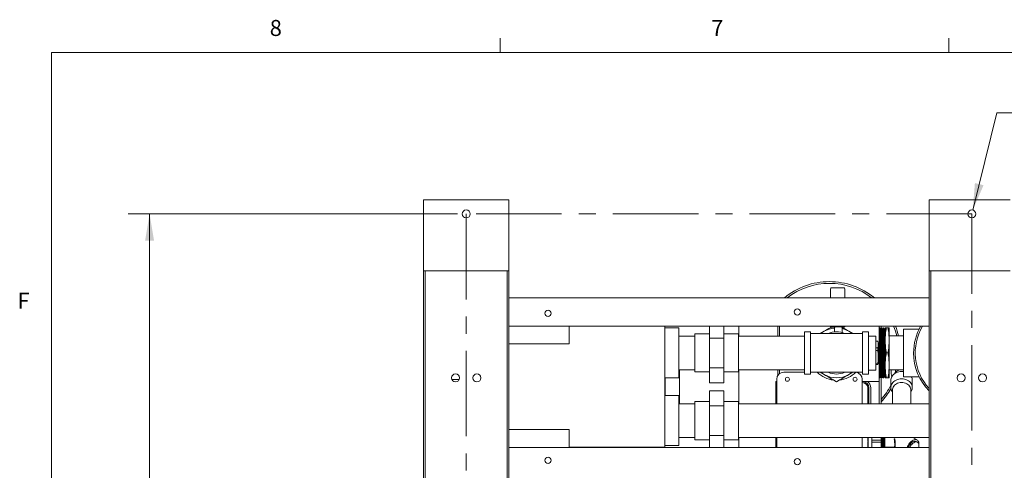
# Model space of a CAD drawing. Units: inches. Extents: x 3 to 261, y 2 to 203.
# Drawn here: x 4 to 73, y 171 to 202 of the extents above; entities that cross this region are included whole.
import ezdxf

# ---------------------------------------------------------------- set-up
doc = ezdxf.new("R2010")
doc.units = ezdxf.units.IN
doc.header["$LTSCALE"] = 12
doc.header["$MEASUREMENT"] = 0
doc.linetypes.add('CENTERX2', pattern=[0.8, 0.5, -0.1, 0.1, -0.1])
doc.styles.add('SLDTEXTSTYLE0', font='GOTHIC.TTF', dxfattribs={"width": 0.913})
doc.styles.add('SLDTEXTSTYLE4', font='micross.ttf')
doc.dimstyles.new('SLDDIMSTYLE1', dxfattribs={"dimtxt": 1.5, "dimasz": 1.872, "dimexe": 0, "dimexo": 0.0625, "dimgap": 0.375, "dimtad": 0, "dimtih": 1, "dimtoh": 1, "dimrnd": 1e-09, "dimzin": 12, "dimdsep": 46, "dimtxsty": 'SLDTEXTSTYLE4', "dimsah": 1, "dimcen": 0.09, "dimadec": 0, "dimazin": 3, "dimtfac": 1, "dimtofl": 0, "dimtmove": 0, "dimatfit": 3, "dimfxl": 0, "dimfrac": 2, "dimtolj": 1, "dimtzin": 12, "dimarcsym": 0})
doc.dimstyles.new('SLDDIMSTYLE2', dxfattribs={"dimtxt": 1.5, "dimasz": 1.872, "dimexe": 0, "dimexo": 0.0625, "dimgap": 0.375, "dimtad": 0, "dimtih": 1, "dimtoh": 1, "dimrnd": 1e-09, "dimzin": 12, "dimdsep": 46, "dimtxsty": 'SLDTEXTSTYLE4', "dimsah": 1, "dimcen": 0, "dimadec": 0, "dimazin": 3, "dimtfac": 1, "dimtofl": 0, "dimtmove": 0, "dimatfit": 3, "dimfxl": 0, "dimfrac": 2, "dimtolj": 1, "dimtzin": 12, "dimarcsym": 0})

# ---------------------------------------------------------------- blocks, each defined once
blk = doc.blocks.new('*D7')
at = {"color": 7, "linetype": 'Continuous', "lineweight": 0}
for p, q in [((34.795, 188.61), (11.665, 188.61)), ((13.165, 188.61), (13.165, 166.036)), ((13.165, 144.61), (13.165, 163.703)), ((34.795, 144.61), (11.665, 144.61))]:
    blk.add_line(p, q, dxfattribs=at)
for points in [[(13.165, 188.61), (12.853, 186.738), (13.477, 186.738)], [(13.165, 144.61), (13.477, 146.482), (12.853, 146.482)]]:
    blk.add_solid(points, dxfattribs=at)
at = {"color": 7, "linetype": 'Continuous', "lineweight": 0, "insert": (10.966, 165.636, 28.181), "char_height": 1.5, "attachment_point": 1, "style": 'SLDTEXTSTYLE4'}
blk.add_mtext('44"', dxfattribs=at)
blk = doc.blocks.new('*D9')
at = {"color": 7, "linetype": 'Continuous', "lineweight": 0}
for p, q in [((70.963, 188.882), (72.656, 195.7)), ((72.656, 195.7), (75.656, 195.7))]:
    blk.add_line(p, q, dxfattribs=at)
blk.add_solid([(70.963, 188.882), (71.717, 190.623), (71.111, 190.774)], dxfattribs=at)
at = {"color": 7, "linetype": 'Continuous', "lineweight": 0, "char_height": 1.5, "attachment_point": 1, "style": 'SLDTEXTSTYLE4'}
for s, insert in [('4X ', (75.656, 196.431, 28.181)), ('%%c', (78.724, 196.431, 28.181)), ('.56', (80.941, 196.431, 28.181)), (' ANCHOR HOLES', (85.181, 196.431, 28.181))]:
    blk.add_mtext(s, dxfattribs=dict(at, insert=insert))

msp = doc.modelspace()

# ---------------------------------------------------------------- linework, layer by layer
at = {"color": 7, "linetype": 'Continuous', "lineweight": 0}
for p, q in [((37.775, 199.927), (37.775, 200.945)), ((69.275, 199.927), (69.275, 200.945)), ((6.275, 199.927), (258.275, 199.927)), ((6.275, 199.927), (6.275, 4.936)), ((32.395, 189.61), (32.395, 184.61)), ((32.708, 189.61), (32.395, 189.61)), ((38.083, 189.61), (32.708, 189.61)), ((38.395, 189.61), (38.083, 189.61)), ((38.395, 189.61), (38.395, 184.61)), ((67.895, 189.61), (67.895, 184.61)), ((68.208, 189.61), (67.895, 189.61)), ((73.583, 189.61), (68.208, 189.61)), ((32.708, 184.61), (32.395, 184.61)), ((32.395, 184.61), (32.395, 148.61)), ((32.52, 184.61), (32.52, 148.61)), ((38.083, 184.61), (32.708, 184.61)), ((38.395, 184.61), (38.083, 184.61)), ((38.27, 184.61), (38.27, 148.61)), ((38.395, 184.61), (38.395, 148.61)), ((68.208, 184.61), (67.895, 184.61)), ((67.895, 184.61), (67.895, 148.61)), ((68.02, 184.61), (68.02, 148.61)), ((73.583, 184.61), (68.208, 184.61)), ((60.971, 182.735), (60.971, 183.365)), ((61.921, 183.415), (61.021, 183.415)), ((61.971, 183.365), (61.971, 182.735)), ((67.895, 182.735), (38.395, 182.735)), ((67.895, 180.735), (38.395, 180.735)), ((42.633, 180.735), (42.633, 179.49)), ((49.335, 180.24), (49.335, 180.735)), ((50.335, 180.615), (49.335, 180.615)), ((50.335, 180.415), (50.335, 180.615)), ((52.468, 179.906), (52.468, 180.735)), ((53.492, 179.906), (53.492, 180.735)), ((54.545, 180.04), (54.545, 180.735)), ((57.27, 180.735), (57.27, 180.04)), ((57.395, 180.735), (57.395, 180.04)), ((60.971, 180.715), (60.971, 180.735)), ((61.021, 180.665), (61.266, 180.665)), ((61.263, 180.666), (61.263, 180.334)), ((61.802, 180.665), (61.921, 180.665)), ((61.803, 180.283), (61.803, 180.665)), ((61.971, 180.735), (61.971, 180.715)), ((64.395, 180.735), (64.395, 176.86)), ((64.397, 180.511), (64.395, 180.511)), ((64.45, 180.61), (64.397, 180.511)), ((64.397, 180.511), (64.397, 177.209)), ((64.458, 180.61), (64.45, 180.61)), ((64.45, 180.61), (64.45, 177.11)), ((64.517, 180.515), (64.458, 180.61)), ((64.458, 178.86), (64.458, 180.61)), ((64.522, 180.515), (64.517, 180.515)), ((64.517, 180.515), (64.517, 177.205)), ((64.52, 180.735), (64.52, 180.515)), ((64.573, 180.61), (64.522, 180.515)), ((64.522, 180.515), (64.522, 177.205)), ((64.586, 180.61), (64.573, 180.61)), ((64.573, 180.61), (64.573, 177.11)), ((64.638, 180.527), (64.586, 180.61)), ((64.586, 178.86), (64.586, 180.61)), ((64.653, 180.53), (64.638, 180.527)), ((64.638, 180.527), (64.638, 177.194)), ((64.696, 180.61), (64.653, 180.53)), ((64.653, 178.86), (64.653, 180.53)), ((64.713, 180.61), (64.696, 180.61)), ((64.696, 180.61), (64.696, 177.11)), ((64.75, 180.551), (64.713, 180.61)), ((64.713, 178.86), (64.713, 180.61)), ((64.791, 180.559), (64.75, 180.551)), ((64.75, 180.551), (64.75, 177.17)), ((64.812, 180.598), (64.791, 180.559)), ((64.791, 178.86), (64.791, 180.559)), ((64.812, 179.735), (64.812, 180.61)), ((65.016, 180.61), (64.885, 180.61)), ((65.088, 179.735), (65.088, 180.61)), ((67.193, 180.528), (66.088, 180.528)), ((66.088, 177.193), (66.088, 180.528)), ((49.335, 180.24), (49.335, 172.74)), ((50.335, 180.415), (50.335, 179.615)), ((51.445, 180.04), (50.335, 180.04)), ((52.468, 180.199), (51.445, 180.199)), ((51.445, 177.521), (51.445, 180.199)), ((52.468, 179.906), (53.492, 179.906)), ((52.468, 177.814), (52.468, 179.906)), ((54.516, 180.199), (53.492, 180.199)), ((53.492, 177.814), (53.492, 179.906)), ((54.516, 177.521), (54.516, 180.199)), ((59.145, 180.04), (54.516, 180.04)), ((59.145, 178.86), (59.145, 180.33)), ((59.565, 180.34), (59.155, 180.34)), ((59.565, 180.34), (59.565, 177.38)), ((61.395, 180.218), (59.565, 180.218)), ((60.52, 180.376), (60.247, 180.218)), ((63.225, 180.218), (61.395, 180.218)), ((62.544, 180.218), (62.27, 180.376)), ((63.635, 180.34), (63.225, 180.34)), ((63.225, 180.34), (63.225, 177.38)), ((63.645, 180.33), (63.645, 177.39)), ((64.145, 180.025), (63.645, 180.025)), ((64.145, 177.645), (64.145, 180.025)), ((66.088, 180.05), (65.088, 180.05)), ((38.395, 179.49), (42.633, 179.49)), ((50.335, 178.115), (50.335, 179.615)), ((64.145, 179.683), (64.286, 179.683)), ((64.286, 179.215), (64.145, 179.215)), ((64.286, 179.683), (64.326, 179.543)), ((64.326, 179.356), (64.286, 179.215)), ((64.286, 179.04), (64.286, 179.215)), ((64.326, 179.55), (64.315, 179.595)), ((64.326, 179.55), (64.326, 179.543)), ((64.326, 179.543), (64.326, 179.356)), ((64.326, 179.356), (64.326, 178.756)), ((64.812, 179.735), (64.812, 177.985)), ((65.088, 177.985), (65.088, 179.735)), ((59.145, 177.39), (59.145, 178.86)), ((64.145, 179.04), (64.286, 179.04)), ((64.286, 179.04), (64.326, 178.756)), ((64.326, 178.379), (64.286, 178.095)), ((64.326, 178.756), (64.326, 178.379)), ((64.326, 178.379), (64.326, 178.17)), ((64.458, 177.11), (64.458, 178.86)), ((64.586, 177.11), (64.586, 178.86)), ((64.653, 177.19), (64.653, 178.86)), ((64.713, 177.11), (64.713, 178.86)), ((64.791, 177.161), (64.791, 178.86)), ((65.016, 178.86), (64.885, 178.86)), ((50.335, 178.115), (50.335, 177.315)), ((50.335, 177.68), (51.445, 177.68)), ((50.365, 175.29), (50.365, 177.68)), ((52.468, 176.769), (52.468, 177.814)), ((52.468, 177.814), (53.492, 177.814)), ((53.492, 176.769), (53.492, 177.814)), ((54.516, 177.68), (59.145, 177.68)), ((54.545, 175.29), (54.545, 177.68)), ((57.27, 177.68), (57.27, 177.273)), ((57.395, 177.68), (57.395, 177.41)), ((64.286, 178.095), (64.145, 178.095)), ((64.145, 178.037), (64.286, 178.037)), ((64.286, 178.037), (64.312, 178.126)), ((64.286, 178.037), (64.286, 178.095)), ((64.315, 178.125), (64.326, 178.17)), ((64.812, 177.985), (64.812, 177.11)), ((65.088, 177.11), (65.088, 177.985)), ((65.088, 177.67), (66.088, 177.67)), ((65.231, 177.67), (65.231, 177.448)), ((65.543, 177.67), (65.543, 177.512)), ((34.391, 176.99), (34.767, 176.99)), ((34.809, 176.99), (34.9, 176.99)), ((49.335, 177.115), (50.335, 177.115)), ((49.365, 177.115), (49.365, 175.865)), ((50.335, 177.115), (50.335, 177.315)), ((51.445, 177.521), (52.468, 177.521)), ((53.492, 177.521), (54.516, 177.521)), ((57.195, 177.01), (57.195, 175.29)), ((57.695, 177.51), (59.145, 177.51)), ((59.155, 177.38), (59.565, 177.38)), ((59.565, 177.503), (61.395, 177.503)), ((60.247, 177.503), (60.52, 177.344)), ((61.395, 177.503), (63.225, 177.503)), ((62.27, 177.344), (62.544, 177.503)), ((63.195, 177.01), (63.195, 175.29)), ((63.225, 177.38), (63.635, 177.38)), ((63.645, 177.645), (64.145, 177.645)), ((64.395, 177.209), (64.397, 177.209)), ((64.397, 177.209), (64.45, 177.11)), ((64.45, 177.11), (64.458, 177.11)), ((64.458, 177.11), (64.517, 177.205)), ((64.517, 177.205), (64.522, 177.205)), ((64.52, 177.205), (64.52, 175.29)), ((64.522, 177.205), (64.573, 177.11)), ((64.573, 177.11), (64.586, 177.11)), ((64.586, 177.11), (64.638, 177.194)), ((64.638, 177.194), (64.653, 177.19)), ((64.653, 177.19), (64.696, 177.11)), ((64.696, 177.11), (64.713, 177.11)), ((64.713, 177.11), (64.75, 177.17)), ((64.75, 177.17), (64.791, 177.161)), ((64.791, 177.161), (64.812, 177.122)), ((65.016, 177.11), (64.885, 177.11)), ((66.088, 177.193), (67.193, 177.193)), ((66.649, 177.187), (67.012, 177.187)), ((52.468, 176.769), (53.492, 176.769)), ((57.133, 176.86), (57.133, 176.798)), ((57.195, 176.86), (57.133, 176.86)), ((57.133, 176.798), (57.145, 176.798)), ((57.145, 176.798), (57.145, 175.29)), ((57.195, 176.51), (57.145, 176.46)), ((57.175, 175.471), (57.175, 176.4)), ((63.195, 176.86), (64.395, 176.86)), ((63.195, 176.853), (63.22, 176.853)), ((63.195, 176.775), (63.22, 176.775)), ((63.595, 176.4), (63.595, 175.29)), ((63.673, 176.4), (63.673, 175.29)), ((63.798, 176.4), (63.798, 175.29)), ((64.395, 176.86), (64.395, 175.29)), ((65.213, 176.94), (65.213, 176.432)), ((66.713, 176.432), (66.713, 176.94)), ((50.335, 175.865), (49.335, 175.865)), ((50.335, 175.665), (50.335, 175.865)), ((50.335, 175.665), (50.335, 174.865)), ((52.468, 175.156), (52.468, 176.201)), ((52.468, 176.201), (53.492, 176.201)), ((53.492, 175.156), (53.492, 176.201)), ((65.323, 176.27), (65.323, 175.401)), ((66.603, 175.29), (66.603, 176.27)), ((51.445, 175.29), (50.335, 175.29)), ((52.468, 175.449), (51.445, 175.449)), ((51.445, 172.771), (51.445, 175.449)), ((52.468, 175.156), (53.492, 175.156)), ((52.468, 173.064), (52.468, 175.156)), ((54.516, 175.449), (53.492, 175.449)), ((53.492, 173.064), (53.492, 175.156)), ((54.516, 172.771), (54.516, 175.449)), ((67.895, 175.29), (54.516, 175.29)), ((57.175, 175.471), (57.16, 175.471)), ((57.16, 175.471), (57.16, 175.29)), ((57.175, 175.29), (57.175, 175.471)), ((57.178, 175.381), (57.175, 175.386)), ((57.181, 175.385), (57.176, 175.385)), ((57.183, 175.392), (57.179, 175.385)), ((57.19, 175.397), (57.189, 175.397)), ((65.323, 175.401), (65.323, 175.29)), ((50.335, 173.365), (50.335, 174.865)), ((38.395, 173.49), (42.633, 173.49)), ((42.633, 173.49), (42.633, 172.235)), ((50.335, 173.365), (50.335, 172.565)), ((50.335, 172.93), (51.445, 172.93)), ((52.468, 172.235), (52.468, 173.064)), ((52.468, 173.064), (53.492, 173.064)), ((53.492, 172.235), (53.492, 173.064)), ((54.516, 172.93), (67.895, 172.93)), ((54.545, 172.235), (54.545, 172.93)), ((57.145, 172.93), (57.145, 172.235)), ((57.175, 172.673), (57.175, 172.93)), ((57.195, 172.93), (57.195, 172.235)), ((63.195, 172.93), (63.195, 172.235)), ((63.621, 172.93), (63.595, 172.906)), ((63.595, 172.915), (63.595, 172.93)), ((63.595, 172.858), (63.595, 172.906)), ((63.595, 172.906), (63.625, 172.877)), ((63.625, 172.862), (63.595, 172.833)), ((63.595, 172.799), (63.595, 172.833)), ((63.595, 172.833), (63.625, 172.803)), ((63.625, 172.906), (63.625, 172.93)), ((63.625, 172.877), (63.625, 172.906)), ((63.625, 172.862), (63.625, 172.877)), ((63.625, 172.877), (63.625, 172.877)), ((63.625, 172.833), (63.625, 172.862)), ((63.625, 172.803), (63.625, 172.833)), ((63.875, 172.665), (63.875, 172.93)), ((64.525, 172.93), (64.525, 172.728)), ((64.78, 172.93), (64.78, 172.236)), ((67.054, 172.755), (66.752, 172.93)), ((38.395, 172.235), (67.895, 172.235)), ((42.633, 172.24), (49.335, 172.24)), ((45.615, 172.24), (45.615, 172.235)), ((49.115, 172.235), (49.115, 172.24)), ((49.335, 172.24), (49.335, 172.74)), ((49.335, 172.365), (50.335, 172.365)), ((50.335, 172.365), (50.335, 172.565)), ((51.445, 172.771), (52.468, 172.771)), ((53.492, 172.771), (54.516, 172.771)), ((57.189, 172.673), (57.145, 172.673)), ((63.625, 172.788), (63.595, 172.759)), ((63.595, 172.759), (63.625, 172.729)), ((63.595, 172.74), (63.595, 172.759)), ((63.625, 172.714), (63.595, 172.684)), ((63.595, 172.68), (63.595, 172.684)), ((63.595, 172.684), (63.625, 172.654)), ((63.625, 172.639), (63.595, 172.609)), ((63.595, 172.62), (63.595, 172.609)), ((63.595, 172.609), (63.625, 172.579)), ((63.625, 172.564), (63.595, 172.534)), ((63.595, 172.56), (63.595, 172.534)), ((63.595, 172.534), (63.625, 172.505)), ((63.595, 172.501), (63.595, 172.461)), ((63.625, 172.49), (63.595, 172.461)), ((63.595, 172.461), (63.625, 172.431)), ((63.595, 172.444), (63.595, 172.388)), ((63.625, 172.417), (63.595, 172.388)), ((63.595, 172.388), (63.625, 172.36)), ((63.595, 172.387), (63.595, 172.318)), ((63.625, 172.346), (63.595, 172.318)), ((63.595, 172.318), (63.625, 172.291)), ((63.595, 172.318), (63.595, 172.25)), ((63.625, 172.277), (63.595, 172.25)), ((63.595, 172.25), (63.613, 172.235)), ((63.595, 172.25), (63.595, 172.235)), ((63.625, 172.788), (63.625, 172.803)), ((63.625, 172.803), (63.625, 172.803)), ((63.625, 172.759), (63.625, 172.788)), ((63.625, 172.729), (63.625, 172.759)), ((63.625, 172.714), (63.625, 172.729)), ((63.625, 172.729), (63.625, 172.729)), ((63.625, 172.684), (63.625, 172.714)), ((63.625, 172.654), (63.625, 172.684)), ((63.625, 172.654), (63.625, 172.654)), ((63.625, 172.639), (63.625, 172.654)), ((63.625, 172.639), (63.625, 172.639)), ((63.625, 172.609), (63.625, 172.639)), ((63.625, 172.579), (63.625, 172.609)), ((63.625, 172.564), (63.625, 172.579)), ((63.625, 172.564), (63.625, 172.564)), ((63.625, 172.534), (63.625, 172.564)), ((63.625, 172.505), (63.625, 172.534)), ((63.625, 172.49), (63.625, 172.505)), ((63.625, 172.49), (63.625, 172.49)), ((63.625, 172.461), (63.625, 172.49)), ((63.625, 172.431), (63.625, 172.461)), ((63.625, 172.417), (63.625, 172.432)), ((63.625, 172.417), (63.625, 172.417)), ((63.625, 172.388), (63.625, 172.417)), ((63.625, 172.36), (63.625, 172.388)), ((63.625, 172.346), (63.625, 172.36)), ((63.625, 172.346), (63.625, 172.346)), ((63.625, 172.318), (63.625, 172.346)), ((63.625, 172.291), (63.625, 172.318)), ((63.625, 172.277), (63.625, 172.291)), ((63.625, 172.25), (63.625, 172.277)), ((63.625, 172.277), (63.625, 172.277)), ((63.625, 172.235), (63.625, 172.25)), ((63.875, 172.728), (64.525, 172.728)), ((63.875, 172.235), (63.875, 172.665)), ((64.525, 172.603), (63.875, 172.603)), ((64.525, 172.603), (64.525, 172.728)), ((64.525, 172.603), (64.525, 172.235)), ((64.78, 172.245), (65.448, 172.245)), ((65.448, 172.246), (65.45, 172.246)), ((65.464, 172.241), (65.472, 172.235)), ((67.08, 172.596), (66.992, 172.647))]:
    msp.add_line(p, q, dxfattribs=at)
at = {"color": 7, "linetype": 'CENTERX2', "lineweight": 0}
for p, q in [((70.895, 188.61), (35.395, 188.61)), ((35.395, 188.61), (35.395, 144.61)), ((70.895, 144.61), (70.895, 188.61))]:
    msp.add_line(p, q, dxfattribs=at)
at = {"color": 7, "linetype": 'Continuous', "lineweight": 0, "flags": 128}
for points in [[(54.545, 180.21), (54.529, 180.201), (54.516, 180.194)], [(60.291, 180.218), (60.38, 180.286), (60.52, 180.376)], [(62.27, 180.376), (62.41, 180.286), (62.5, 180.218)], [(66.088, 177.662), (66.055, 177.667), (66.032, 177.67)], [(54.516, 177.526), (54.529, 177.519), (54.545, 177.51)], [(60.52, 177.344), (60.38, 177.435), (60.291, 177.503)], [(62.5, 177.503), (62.41, 177.435), (62.27, 177.344)], [(66.088, 177.542), (66.069, 177.545), (65.967, 177.551), (65.864, 177.545), (65.764, 177.529), (65.667, 177.501), (65.576, 177.463), (65.492, 177.415), (65.417, 177.359), (65.352, 177.294), (65.299, 177.223), (65.258, 177.147), (65.229, 177.067), (65.215, 176.984), (65.213, 176.94)], [(66.697, 176.305), (66.711, 176.388), (66.712, 176.471), (66.698, 176.554), (66.671, 176.635), (66.631, 176.711), (66.578, 176.783), (66.514, 176.848), (66.439, 176.905), (66.356, 176.953), (66.265, 176.992), (66.169, 177.02), (66.069, 177.038), (65.967, 177.044), (65.864, 177.038), (65.764, 177.022), (65.667, 176.994), (65.576, 176.956), (65.492, 176.908), (65.417, 176.852), (65.352, 176.787), (65.299, 176.716), (65.258, 176.64), (65.229, 176.56), (65.215, 176.477), (65.215, 176.394), (65.228, 176.311), (65.255, 176.23), (65.296, 176.154), (65.323, 176.114)], [(67.012, 177.187), (67.03, 177.189), (67.044, 177.193)], [(57.175, 176.4), (57.183, 176.473), (57.19, 176.505)], [(65.323, 176.27), (65.325, 176.309), (65.339, 176.386), (65.367, 176.461), (65.409, 176.531), (65.463, 176.595), (65.528, 176.652), (65.603, 176.701), (65.685, 176.74), (65.774, 176.768), (65.868, 176.786), (65.963, 176.792), (66.058, 176.786), (66.152, 176.768), (66.241, 176.74), (66.324, 176.701), (66.398, 176.652), (66.463, 176.595), (66.517, 176.531), (66.559, 176.461), (66.587, 176.386), (66.601, 176.309), (66.603, 176.27)], [(57.16, 175.471), (57.149, 175.464), (57.145, 175.462)], [(57.19, 175.369), (57.186, 175.381), (57.181, 175.385)], [(67.18, 172.415), (67.183, 172.47), (67.178, 172.543), (67.163, 172.609), (67.139, 172.666), (67.106, 172.713), (67.065, 172.748), (67.016, 172.772), (66.962, 172.783), (66.902, 172.782), (66.839, 172.768), (66.774, 172.741), (66.708, 172.703), (66.643, 172.654), (66.579, 172.595), (66.52, 172.527), (66.465, 172.453), (66.417, 172.373), (66.376, 172.289), (66.354, 172.235)], [(66.433, 172.235), (66.466, 172.311), (66.507, 172.385), (66.556, 172.454), (66.609, 172.516), (66.666, 172.569), (66.726, 172.613), (66.786, 172.644), (66.844, 172.664), (66.9, 172.67), (66.951, 172.664), (66.992, 172.647)], [(67.166, 172.235), (67.171, 172.259), (67.182, 172.333), (67.182, 172.402), (67.171, 172.464), (67.151, 172.518), (67.122, 172.561), (67.085, 172.593), (67.04, 172.612), (66.988, 172.619), (66.933, 172.613), (66.874, 172.593), (66.814, 172.561), (66.755, 172.518), (66.697, 172.465), (66.644, 172.402), (66.596, 172.333), (66.554, 172.26), (66.542, 172.235)]]:
    msp.add_lwpolyline(points, dxfattribs=at)
at = {"color": 7, "linetype": 'Continuous', "lineweight": 0}
for centre, radius in [((35.395, 188.61), 0.28), ((70.895, 188.61), 0.28), ((41.145, 181.64), 0.22), ((58.645, 181.735), 0.22), ((34.645, 177.11), 0.282), ((36.145, 177.11), 0.282), ((57.945, 177.01), 0.141), ((62.695, 177.01), 0.141), ((70.145, 177.11), 0.281), ((71.645, 177.11), 0.281), ((41.145, 171.33), 0.22), ((58.645, 171.235), 0.22)]:
    msp.add_circle(centre, radius, dxfattribs=at)
for centre, radius, start, end in [((60.895, 178.86), 5, 90, 129.19497), ((60.895, 178.86), 4.88, 90, 127.43369), ((60.895, 178.86), 5, 50.80503, 90), ((60.895, 178.86), 4.88, 52.56631, 90), ((61.021, 183.365), 0.05, 90, 180), ((61.921, 183.365), 0.05, 0, 90), ((61.395, 178.86), 1.75, 94.33264, 120), ((61.021, 180.715), 0.05, 180, 270), ((61.395, 178.86), 1.75, 60, 76.52479), ((61.921, 180.715), 0.05, 270, 0), ((60.895, 178.86), 4.88, 14.11403, 22.59541), ((60.895, 178.86), 5, 13.76853, 22.02431), ((70.59, 178.86), 3.785, 150.30508, 180), ((70.59, 178.86), 3.669, 149.26233, 222.72005), ((59.155, 180.33), 0.01, 90, 180), ((61.395, 178.86), 1.48, 66.52439, 113.47561), ((63.635, 180.33), 0.01, 0, 90), ((70.59, 178.86), 3.785, 180, 224.59628), ((65.929, 177.131), 0.54, 93.6624, 151.49428), ((57.695, 177.01), 0.5, 90, 180), ((59.155, 177.39), 0.01, 180, 270), ((61.395, 178.86), 1.92, 224.99388, 263.91978), ((61.395, 178.86), 1.75, 240, 300), ((61.395, 178.86), 1.48, 246.52439, 293.47561), ((61.395, 178.86), 1.92, 275.79823, 315.16226), ((62.695, 177.01), 0.5, 0, 80.06363), ((63.635, 177.39), 0.01, 270, 0), ((65.383, 177.381), 0.152, 180, 242.90599), ((66.195, 176.937), 0.518, 0.24386, 29.52669), ((63.22, 176.4), 0.453, 0, 90), ((63.22, 176.4), 0.375, 0, 90), ((63.22, 176.4), 0.578, 0, 52.7354), ((60.895, 178.86), 4.88, 317.97287, 332.22505), ((60.895, 178.86), 5, 316.46885, 329.87234), ((66.16, 176.449), 0.555, 322.88712, 345.02577), ((56.965, 175.317), 0.223, 353.13125, 16.7948), ((65.409, 172.947), 0.126, 285.1803, 299.25385), ((65.443, 172.2), 0.0461, 52.86876, 78.1805)]:
    msp.add_arc(centre, radius, start, end, dxfattribs=at)
for centre, major_axis, start_param, end_param in [((57.189, 175.315), (0, 0.0938), 4.442456, 6.741497), ((57.189, 172.44), (0, 0.234), 3.647834, 6.392535)]:
    msp.add_ellipse(centre, major_axis=major_axis, ratio=0.004363, start_param=start_param, end_param=end_param, dxfattribs=at)
for points, knots in [([(61.022, 180.665), (61.001, 180.653), (60.835, 180.557), (60.667, 180.46), (60.52, 180.376)], [0, 0, 0, 0, 0.123959, 1, 1, 1, 1]), ([(61.266, 180.666), (61.265, 180.665), (61.262, 180.665), (61.285, 180.669), (61.336, 180.678), (61.41, 180.687), (61.499, 180.692), (61.59, 180.692), (61.675, 180.685), (61.745, 180.676), (61.789, 180.668), (61.808, 180.664), (61.803, 180.665), (61.802, 180.665)], [0, 0, 0, 0, 0.034058, 0.139288, 0.245177, 0.352841, 0.4607, 0.566775, 0.671894, 0.778347, 0.886358, 0.993745, 1, 1, 1, 1]), ([(62.27, 180.376), (62.124, 180.46), (61.968, 180.55), (61.813, 180.64), (61.803, 180.645)], [0, 0, 0, 0, 0.936127, 1, 1, 1, 1]), ([(64.812, 179.735), (64.816, 179.881), (64.823, 180.174), (64.864, 180.464), (64.885, 180.61)], [0, 0, 0, 0, 0.498791, 1, 1, 1, 1]), ([(64.885, 180.61), (64.874, 180.61), (64.848, 180.61), (64.819, 180.61), (64.814, 180.61), (64.812, 180.61)], [0, 0, 0, 0, 0.251606, 0.625297, 1, 1, 1, 1]), ([(65.016, 180.61), (65.036, 180.465), (65.077, 180.174), (65.085, 179.882), (65.088, 179.735)], [0, 0, 0, 0, 0.498964, 1, 1, 1, 1]), ([(65.088, 180.61), (65.086, 180.61), (65.082, 180.61), (65.053, 180.61), (65.026, 180.61), (65.016, 180.61)], [0, 0, 0, 0, 0.373642, 0.748394, 1, 1, 1, 1]), ([(64.885, 178.86), (64.864, 179.005), (64.823, 179.296), (64.816, 179.588), (64.812, 179.735)], [0, 0, 0, 0, 0.498964, 1, 1, 1, 1]), ([(65.088, 179.735), (65.085, 179.589), (65.078, 179.296), (65.036, 179.006), (65.016, 178.86)], [0, 0, 0, 0, 0.498791, 1, 1, 1, 1]), ([(64.812, 177.985), (64.816, 178.131), (64.823, 178.424), (64.864, 178.714), (64.885, 178.86)], [0, 0, 0, 0, 0.49879, 1, 1, 1, 1]), ([(65.016, 178.86), (65.036, 178.715), (65.077, 178.424), (65.085, 178.132), (65.088, 177.985)], [0, 0, 0, 0, 0.498963, 1, 1, 1, 1]), ([(64.885, 177.11), (64.864, 177.255), (64.823, 177.546), (64.816, 177.838), (64.812, 177.985)], [0, 0, 0, 0, 0.498964, 1, 1, 1, 1]), ([(65.088, 177.985), (65.085, 177.839), (65.078, 177.546), (65.036, 177.256), (65.016, 177.11)], [0, 0, 0, 0, 0.498791, 1, 1, 1, 1]), ([(34.809, 176.99), (34.807, 176.99), (34.802, 176.99), (34.791, 176.99), (34.779, 176.99), (34.771, 176.99), (34.767, 176.99)], [0, 0, 0, 0, 0.24994, 0.501346, 0.75054, 1, 1, 1, 1]), ([(60.52, 177.344), (60.666, 177.26), (60.959, 177.091), (61.25, 176.923), (61.395, 176.839)], [0, 0, 0, 0, 0.498791, 1, 1, 1, 1]), ([(61.395, 176.839), (61.54, 176.923), (61.831, 177.091), (62.124, 177.26), (62.27, 177.344)], [0, 0, 0, 0, 0.498963, 1, 1, 1, 1]), ([(64.812, 177.11), (64.814, 177.11), (64.819, 177.11), (64.848, 177.11), (64.874, 177.11), (64.885, 177.11)], [0, 0, 0, 0, 0.373642, 0.748394, 1, 1, 1, 1]), ([(65.016, 177.11), (65.026, 177.11), (65.053, 177.11), (65.082, 177.11), (65.086, 177.11), (65.088, 177.11)], [0, 0, 0, 0, 0.251606, 0.625297, 1, 1, 1, 1]), ([(65.231, 177.448), (65.231, 177.433), (65.231, 177.41), (65.231, 177.394), (65.231, 177.391), (65.231, 177.391)], [0, 0, 0, 0, 0.62289, 0.958206, 1, 1, 1, 1]), ([(57.183, 175.392), (57.185, 175.394), (57.186, 175.398), (57.188, 175.397), (57.189, 175.396)], [0, 0, 0, 0, 0.84747, 1, 1, 1, 1]), ([(64.526, 172.93), (64.526, 172.92), (64.527, 172.885), (64.529, 172.819), (64.531, 172.734), (64.533, 172.648), (64.535, 172.561), (64.536, 172.478), (64.538, 172.4), (64.54, 172.33), (64.542, 172.274), (64.543, 172.247), (64.544, 172.235)], [0, 0, 0, 0, 0.047159, 0.15778, 0.265308, 0.375955, 0.483508, 0.594179, 0.701758, 0.812455, 0.920059, 1, 1, 1, 1]), ([(64.573, 172.235), (64.572, 172.245), (64.57, 172.272), (64.567, 172.355), (64.564, 172.472), (64.56, 172.607), (64.557, 172.746), (64.554, 172.859), (64.553, 172.913), (64.552, 172.93)], [0, 0, 0, 0, 0.102186, 0.266196, 0.43017, 0.594107, 0.758006, 0.921869, 1, 1, 1, 1]), ([(64.582, 172.235), (64.581, 172.245), (64.579, 172.272), (64.576, 172.355), (64.573, 172.472), (64.569, 172.607), (64.566, 172.746), (64.563, 172.859), (64.562, 172.913), (64.561, 172.93)], [0, 0, 0, 0, 0.102186, 0.266196, 0.43017, 0.594107, 0.758006, 0.921869, 1, 1, 1, 1]), ([(64.607, 172.235), (64.607, 172.251), (64.605, 172.284), (64.603, 172.348), (64.602, 172.421), (64.6, 172.501), (64.598, 172.586), (64.596, 172.672), (64.594, 172.759), (64.592, 172.842), (64.591, 172.9), (64.59, 172.927), (64.59, 172.93)], [0, 0, 0, 0, 0.104219, 0.215925, 0.324455, 0.436135, 0.544641, 0.656295, 0.764775, 0.876403, 0.984858, 1, 1, 1, 1]), ([(64.598, 172.93), (64.598, 172.926), (64.598, 172.898), (64.6, 172.839), (64.602, 172.756), (64.604, 172.669), (64.606, 172.582), (64.607, 172.498), (64.609, 172.418), (64.611, 172.345), (64.613, 172.283), (64.614, 172.25), (64.615, 172.235)], [0, 0, 0, 0, 0.019671, 0.128094, 0.23966, 0.348109, 0.4597, 0.568173, 0.679791, 0.788288, 0.899932, 1, 1, 1, 1]), ([(64.644, 172.235), (64.643, 172.248), (64.641, 172.279), (64.638, 172.369), (64.635, 172.489), (64.631, 172.627), (64.628, 172.766), (64.625, 172.872), (64.624, 172.919), (64.624, 172.93)], [0, 0, 0, 0, 0.118121, 0.283904, 0.449649, 0.615357, 0.781028, 0.946663, 1, 1, 1, 1]), ([(64.653, 172.235), (64.652, 172.248), (64.65, 172.279), (64.647, 172.369), (64.644, 172.489), (64.64, 172.627), (64.637, 172.766), (64.634, 172.872), (64.633, 172.919), (64.632, 172.93)], [0, 0, 0, 0, 0.118121, 0.283904, 0.44965, 0.615357, 0.781028, 0.946663, 1, 1, 1, 1]), ([(64.679, 172.235), (64.678, 172.245), (64.677, 172.271), (64.675, 172.326), (64.674, 172.397), (64.672, 172.475), (64.67, 172.559), (64.668, 172.645), (64.666, 172.733), (64.664, 172.818), (64.662, 172.885), (64.661, 172.919), (64.661, 172.93)], [0, 0, 0, 0, 0.06892, 0.180922, 0.289741, 0.401717, 0.51051, 0.62246, 0.731229, 0.843153, 0.951897, 1, 1, 1, 1]), ([(64.669, 172.93), (64.67, 172.907), (64.671, 172.859), (64.673, 172.777), (64.675, 172.691), (64.676, 172.603), (64.678, 172.518), (64.68, 172.436), (64.682, 172.361), (64.684, 172.295), (64.686, 172.253), (64.686, 172.237), (64.686, 172.235)], [0, 0, 0, 0, 0.100864, 0.209926, 0.32215, 0.431237, 0.543485, 0.652598, 0.764871, 0.874009, 0.986309, 1, 1, 1, 1]), ([(64.715, 172.235), (64.714, 172.251), (64.712, 172.286), (64.709, 172.383), (64.706, 172.507), (64.702, 172.647), (64.699, 172.785), (64.697, 172.884), (64.695, 172.924), (64.695, 172.93)], [0, 0, 0, 0, 0.134164, 0.302, 0.469798, 0.637558, 0.805281, 0.972964, 1, 1, 1, 1]), ([(64.724, 172.235), (64.723, 172.251), (64.721, 172.286), (64.718, 172.383), (64.715, 172.507), (64.711, 172.647), (64.708, 172.785), (64.705, 172.884), (64.704, 172.924), (64.704, 172.93)], [0, 0, 0, 0, 0.134164, 0.302, 0.469798, 0.637558, 0.80528, 0.972964, 1, 1, 1, 1]), ([(64.736, 172.235), (64.735, 172.244), (64.735, 172.267), (64.734, 172.316), (64.732, 172.378), (64.731, 172.45), (64.73, 172.528), (64.729, 172.61), (64.728, 172.694), (64.726, 172.778), (64.725, 172.858), (64.724, 172.907), (64.724, 172.93)], [0, 0, 0, 0, 0.072749, 0.174086, 0.278331, 0.38014, 0.484872, 0.587155, 0.692375, 0.79513, 0.900839, 1, 1, 1, 1]), ([(65.448, 172.247), (65.453, 172.247), (65.471, 172.247), (65.477, 172.284), (65.478, 172.354), (65.478, 172.431), (65.478, 172.516), (65.477, 172.625), (65.468, 172.739), (65.449, 172.801), (65.442, 172.826)], [0, 0, 0, 0, 0.070883, 0.23927, 0.407312, 0.499522, 0.594971, 0.75478, 0.899337, 1, 1, 1, 1]), ([(65.47, 172.838), (65.478, 172.811), (65.498, 172.746), (65.51, 172.626), (65.513, 172.512), (65.514, 172.424), (65.514, 172.344), (65.512, 172.284), (65.504, 172.25), (65.494, 172.234), (65.479, 172.236), (65.47, 172.236)], [0, 0, 0, 0, 0.099505, 0.240485, 0.394221, 0.483956, 0.573691, 0.735065, 0.817402, 0.899718, 1, 1, 1, 1]), ([(64.536, 172.235), (64.535, 172.248), (64.534, 172.276), (64.532, 172.334), (64.531, 172.404), (64.529, 172.483), (64.527, 172.558), (64.526, 172.608), (64.525, 172.628)], [0, 0, 0, 0, 0.143374, 0.322663, 0.507151, 0.686399, 0.870845, 1, 1, 1, 1]), ([(65.452, 172.245), (65.453, 172.245), (65.455, 172.244), (65.462, 172.242), (65.468, 172.237), (65.471, 172.235)], [0, 0, 0, 0, 0.168491, 0.578316, 1, 1, 1, 1])]:
    msp.add_open_spline(points, degree=3, knots=knots, dxfattribs=at)

# ---------------------------------------------------------------- texts
at = {"color": 7, "linetype": 'Continuous', "lineweight": 0, "char_height": 1.125, "attachment_point": 1, "style": 'SLDTEXTSTYLE0'}
for s, insert in [('8', (21.601, 202.219)), ('7', (52.599, 202.217)), ('F', (3.891, 183.078))]:
    msp.add_mtext(s, dxfattribs=dict(at, insert=insert))

# ---------------------------------------------------------------- dimensions: what is measured, and where the dimension line sits
at = {"color": 7, "linetype": 'Continuous', "lineweight": 0}
dim = msp.add_diameter_dim_2p(p1=(70.828, 188.338), p2=(70.963, 188.882), text='4X <> ANCHOR HOLES', dimstyle='SLDDIMSTYLE2', dxfattribs=at)
dim.commit()
dim.dimension.update_dxf_attribs({"geometry": '*D9', "text_midpoint": (88.922, 195.7), "dimtype": 163})
dim = msp.add_linear_dim(base=(13.165, 144.61), p1=(35.395, 188.61), p2=(35.395, 144.61), angle=90, dimstyle='SLDDIMSTYLE1', dxfattribs=at)
dim.commit()
dim.dimension.update_dxf_attribs({"geometry": '*D7', "text_midpoint": (13.165, 164.869), "dimtype": 160})

doc.saveas('drawing.dxf')
